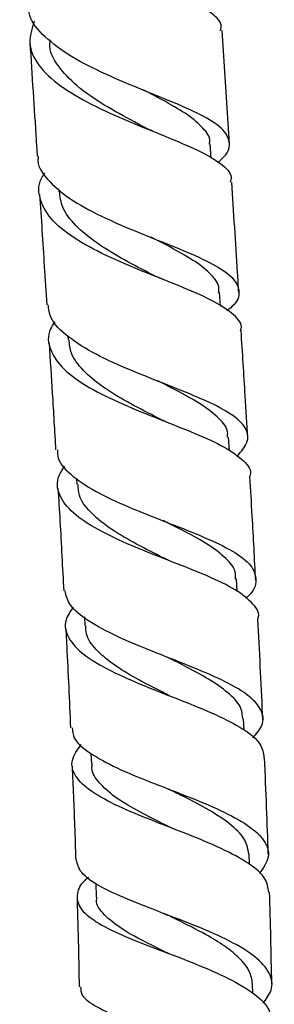
# Model space of a CAD drawing. Units: millimetres. Extents: x 3 to 4496, y 5 to 4495.
# Drawn here: x 1417 to 1437, y 1536 to 1613 of the extents above; entities that cross this region are included whole.
import ezdxf

# ---------------------------------------------------------------- set-up
doc = ezdxf.new("R2010")
doc.units = ezdxf.units.MM

msp = doc.modelspace()

# ---------------------------------------------------------------- linework, layer by layer
at = {"color": 7, "linetype": 'Continuous', "lineweight": 25}
for p, q in [((1433.565, 1603.167), (1433.003, 1612)), ((1432.139, 1602.045), (1432.066, 1603.177)), ((1420.267, 1599.667), (1420.282, 1599.433)), ((1432.874, 1590.501), (1432.805, 1591.602)), ((1420.997, 1588.154), (1421.015, 1587.866)), ((1433.565, 1579.213), (1433.502, 1580.278)), ((1421.672, 1577.056), (1421.7, 1576.581)), ((1428.756, 1573.616), (1428.671, 1573.651)), ((1434.186, 1568.225), (1434.134, 1569.218)), ((1422.275, 1566.247), (1422.31, 1565.59)), ((1428.939, 1560.09), (1428.89, 1560.112)), ((1434.718, 1557.413), (1434.679, 1558.303)), ((1422.789, 1555.593), (1422.824, 1554.779)), ((1435.127, 1546.939), (1435.101, 1547.755)), ((1423.169, 1545.486), (1423.205, 1544.375)), ((1435.385, 1536.877), (1435.373, 1537.605))]:
    msp.add_line(p, q, dxfattribs=at)
for points, knots in [([(1432.873, 1611.991), (1432.906, 1612.144), (1433.019, 1612.668), (1432.085, 1613.49), (1430.211, 1614.531), (1427.577, 1615.628), (1424.622, 1616.84), (1421.735, 1618.201), (1419.308, 1619.729), (1417.719, 1621.415), (1417.078, 1623.039), (1417.455, 1624.105), (1417.611, 1624.543)], [0, 0, 0, 0, 0.045302, 0.154639, 0.264042, 0.373537, 0.483144, 0.592888, 0.702785, 0.812846, 0.923071, 1, 1, 1, 1]), ([(1432.676, 1601.731), (1432.793, 1601.826), (1433.441, 1602.347), (1433.698, 1603.178), (1433.249, 1604.256), (1431.702, 1605.291), (1429.357, 1606.351), (1426.503, 1607.485), (1423.546, 1608.739), (1420.866, 1610.137), (1418.916, 1611.693), (1417.904, 1613.016), (1417.957, 1613.834), (1417.971, 1614.055)], [0, 0, 0, 0, 0.023122, 0.127208, 0.231368, 0.335573, 0.439799, 0.544031, 0.648269, 0.752529, 0.856845, 0.961255, 1, 1, 1, 1]), ([(1418.38, 1612.748), (1418.196, 1612.173), (1417.818, 1610.989), (1418.588, 1609.286), (1420.29, 1607.676), (1422.783, 1606.219), (1425.697, 1604.915), (1428.632, 1603.742), (1431.206, 1602.664), (1432.98, 1601.62), (1433.819, 1600.812), (1433.674, 1600.306), (1433.638, 1600.178)], [0, 0, 0, 0, 0.102453, 0.210729, 0.318854, 0.426801, 0.53456, 0.642136, 0.749545, 0.856806, 0.963948, 1, 1, 1, 1]), ([(1427.085, 1604.392), (1426.885, 1604.499), (1425.919, 1605.013), (1424.035, 1606.028), (1421.849, 1607.472), (1420.289, 1609.056), (1419.521, 1610.338), (1419.6, 1611.1), (1419.618, 1611.272)], [0, 0, 0, 0, 0.0574147, 0.2765666, 0.495992, 0.7157413, 0.9358519, 1, 1, 1, 1]), ([(1418.037, 1611.06), (1418.199, 1608.514), (1418.387, 1605.566), (1418.577, 1602.612), (1418.602, 1602.21)], [0, 0, 0, 0, 0.863847, 1, 1, 1, 1]), ([(1432.011, 1603.151), (1432.025, 1603.222), (1432.111, 1603.654), (1431.576, 1604.398), (1430.403, 1605.42), (1428.763, 1606.387), (1427.478, 1607.061), (1426.895, 1607.367)], [0, 0, 0, 0, 0.048521, 0.297095, 0.545597, 0.794035, 1, 1, 1, 1]), ([(1427.582, 1604.164), (1427.527, 1604.187), (1427.353, 1604.26), (1427.204, 1604.335), (1427.102, 1604.387)], [0, 0, 0, 0, 0.317588, 1, 1, 1, 1]), ([(1418.691, 1602.215), (1418.676, 1602.094), (1418.59, 1601.399), (1419.475, 1600.211), (1421.291, 1598.702), (1423.896, 1597.339), (1426.823, 1596.106), (1429.705, 1594.978), (1432.137, 1593.914), (1433.812, 1592.867), (1434.436, 1591.779), (1434.259, 1590.882), (1433.584, 1590.301), (1433.402, 1590.145)], [0, 0, 0, 0, 0.022022, 0.126812, 0.231422, 0.335889, 0.440257, 0.544568, 0.648853, 0.753131, 0.857403, 0.96166, 1, 1, 1, 1]), ([(1434.429, 1588.572), (1434.451, 1588.624), (1434.639, 1589.065), (1433.993, 1589.817), (1432.469, 1590.871), (1430.058, 1591.93), (1427.208, 1593.051), (1424.271, 1594.273), (1421.66, 1595.626), (1419.702, 1597.118), (1418.757, 1598.741), (1418.626, 1600.021), (1419.107, 1600.753), (1419.202, 1600.897)], [0, 0, 0, 0, 0.014068, 0.120239, 0.226445, 0.332724, 0.439118, 0.545663, 0.652391, 0.759321, 0.86646, 0.973807, 1, 1, 1, 1]), ([(1434.3, 1591.564), (1434.268, 1592.083), (1434.09, 1594.962), (1433.906, 1597.833), (1433.755, 1600.187)], [0, 0, 0, 0, 0.180337, 1, 1, 1, 1]), ([(1418.794, 1599.214), (1418.915, 1597.345), (1419.1, 1594.48), (1419.28, 1591.608), (1419.342, 1590.61)], [0, 0, 0, 0, 0.65244, 1, 1, 1, 1]), ([(1427.678, 1592.897), (1427.542, 1592.968), (1426.722, 1593.398), (1425.1, 1594.246), (1423.108, 1595.469), (1421.52, 1596.792), (1420.505, 1598.117), (1420.387, 1599.027), (1420.333, 1599.439)], [0, 0, 0, 0, 0.039364, 0.237856, 0.436582, 0.635622, 0.834969, 1, 1, 1, 1]), ([(1432.73, 1591.575), (1432.747, 1591.685), (1432.818, 1592.159), (1432.224, 1592.947), (1430.985, 1593.974), (1429.317, 1594.933), (1428.052, 1595.586), (1427.489, 1595.877)], [0, 0, 0, 0, 0.0731762, 0.3171021, 0.5609328, 0.804685, 1, 1, 1, 1]), ([(1428.273, 1592.634), (1428.167, 1592.677), (1427.956, 1592.762), (1427.775, 1592.851), (1427.685, 1592.896)], [0, 0, 0, 0, 0.500977, 1, 1, 1, 1]), ([(1434.176, 1578.774), (1434.505, 1579.174), (1435.174, 1579.985), (1434.898, 1581.103), (1433.658, 1582.183), (1431.526, 1583.244), (1428.81, 1584.329), (1425.873, 1585.481), (1423.1, 1586.729), (1420.917, 1588.099), (1419.598, 1589.4), (1419.502, 1590.276), (1419.465, 1590.618)], [0, 0, 0, 0, 0.100854, 0.204812, 0.308832, 0.412878, 0.516925, 0.620968, 0.725018, 0.829103, 0.933261, 1, 1, 1, 1]), ([(1419.971, 1589.289), (1419.846, 1589.1), (1419.35, 1588.349), (1419.521, 1587.088), (1420.544, 1585.554), (1422.555, 1584.143), (1425.197, 1582.855), (1428.135, 1581.674), (1430.953, 1580.571), (1433.308, 1579.508), (1434.754, 1578.432), (1435.348, 1577.67), (1435.146, 1577.233), (1435.128, 1577.194)], [0, 0, 0, 0, 0.0357626, 0.1425826, 0.2492209, 0.3556455, 0.4618364, 0.5677898, 0.6735165, 0.7790438, 0.8844119, 0.989669, 1, 1, 1, 1]), ([(1434.992, 1580.192), (1434.928, 1581.297), (1434.766, 1584.095), (1434.591, 1586.887), (1434.484, 1588.576)], [0, 0, 0, 0, 0.394749, 1, 1, 1, 1]), ([(1419.531, 1587.609), (1419.614, 1586.303), (1419.79, 1583.53), (1419.954, 1580.751), (1420.041, 1579.28)], [0, 0, 0, 0, 0.470836, 1, 1, 1, 1]), ([(1428.171, 1581.687), (1428.033, 1581.758), (1427.205, 1582.185), (1425.595, 1583.016), (1423.637, 1584.205), (1422.112, 1585.482), (1421.188, 1586.707), (1421.117, 1587.529), (1421.087, 1587.874)], [0, 0, 0, 0, 0.040604, 0.243242, 0.44615, 0.649414, 0.853031, 1, 1, 1, 1]), ([(1433.418, 1580.272), (1433.431, 1580.411), (1433.481, 1580.918), (1432.828, 1581.745), (1431.527, 1582.779), (1429.824, 1583.741), (1428.553, 1584.386), (1427.989, 1584.672)], [0, 0, 0, 0, 0.090327, 0.329909, 0.569367, 0.808728, 1, 1, 1, 1]), ([(1428.645, 1581.477), (1428.561, 1581.511), (1428.393, 1581.579), (1428.251, 1581.65), (1428.179, 1581.685)], [0, 0, 0, 0, 0.500619, 1, 1, 1, 1]), ([(1420.175, 1579.288), (1420.179, 1579.068), (1420.191, 1578.343), (1421.307, 1577.207), (1423.334, 1575.893), (1426.022, 1574.682), (1428.934, 1573.548), (1431.703, 1572.461), (1433.944, 1571.384), (1435.391, 1570.285), (1435.749, 1569.118), (1435.491, 1568.257), (1434.898, 1567.761), (1434.833, 1567.706)], [0, 0, 0, 0, 0.045655, 0.150545, 0.255254, 0.359833, 0.464335, 0.568808, 0.673283, 0.777776, 0.882307, 0.986973, 1, 1, 1, 1]), ([(1435.785, 1566.095), (1435.785, 1566.096), (1435.993, 1566.509), (1435.476, 1567.264), (1434.167, 1568.373), (1431.915, 1569.446), (1429.173, 1570.531), (1426.263, 1571.661), (1423.589, 1572.868), (1421.489, 1574.172), (1420.299, 1575.583), (1420.019, 1576.88), (1420.544, 1577.721), (1420.741, 1578.036)], [0, 0, 0, 0, 0.0000459, 0.104073, 0.2078816, 0.3115734, 0.4153311, 0.5192414, 0.6233551, 0.7277062, 0.8323178, 0.9371917, 1, 1, 1, 1]), ([(1428.58, 1570.776), (1428.447, 1570.844), (1427.621, 1571.264), (1426.034, 1572.071), (1424.115, 1573.221), (1422.658, 1574.444), (1421.822, 1575.568), (1421.794, 1576.306), (1421.784, 1576.589)], [0, 0, 0, 0, 0.039713, 0.246742, 0.454082, 0.661824, 0.869972, 1, 1, 1, 1]), ([(1435.62, 1569.094), (1435.531, 1570.777), (1435.388, 1573.481), (1435.228, 1576.178), (1435.167, 1577.197)], [0, 0, 0, 0, 0.622067, 1, 1, 1, 1]), ([(1420.22, 1576.28), (1420.272, 1575.427), (1420.433, 1572.764), (1420.573, 1570.097), (1420.667, 1568.285)], [0, 0, 0, 0, 0.320514, 1, 1, 1, 1]), ([(1434.046, 1569.211), (1434.054, 1569.391), (1434.079, 1569.946), (1433.363, 1570.824), (1432.004, 1571.87), (1430.264, 1572.839), (1428.984, 1573.48), (1428.413, 1573.766)], [0, 0, 0, 0, 0.111807, 0.344996, 0.578387, 0.811667, 1, 1, 1, 1]), ([(1428.922, 1570.626), (1428.862, 1570.65), (1428.742, 1570.699), (1428.64, 1570.749), (1428.589, 1570.774)], [0, 0, 0, 0, 0.500326, 1, 1, 1, 1]), ([(1435.403, 1556.813), (1435.678, 1557.14), (1436.319, 1557.903), (1436.153, 1559.031), (1435.062, 1560.209), (1433.055, 1561.339), (1430.434, 1562.448), (1427.542, 1563.564), (1424.759, 1564.717), (1422.499, 1565.937), (1421.034, 1567.125), (1420.849, 1567.939), (1420.77, 1568.291)], [0, 0, 0, 0, 0.079085, 0.184102, 0.289213, 0.394364, 0.499513, 0.604644, 0.709763, 0.814896, 0.920104, 1, 1, 1, 1]), ([(1421.402, 1567.022), (1421.178, 1566.685), (1420.628, 1565.857), (1420.922, 1564.607), (1422.138, 1563.281), (1424.253, 1562.037), (1426.941, 1560.864), (1429.844, 1559.738), (1432.575, 1558.63), (1434.739, 1557.506), (1436.116, 1556.396), (1436.211, 1555.626), (1436.256, 1555.266)], [0, 0, 0, 0, 0.072133, 0.177278, 0.282392, 0.387427, 0.492255, 0.596767, 0.70099, 0.804973, 0.908777, 1, 1, 1, 1]), ([(1436.177, 1558.232), (1436.059, 1560.698), (1435.934, 1563.321), (1435.792, 1565.939), (1435.783, 1566.095)], [0, 0, 0, 0, 0.940342, 1, 1, 1, 1]), ([(1420.829, 1565.298), (1420.853, 1564.854), (1420.994, 1562.285), (1421.106, 1559.713), (1421.199, 1557.586)], [0, 0, 0, 0, 0.172709, 1, 1, 1, 1]), ([(1428.881, 1560.114), (1428.712, 1560.201), (1427.856, 1560.637), (1426.288, 1561.441), (1424.458, 1562.549), (1423.112, 1563.712), (1422.381, 1564.728), (1422.393, 1565.374), (1422.397, 1565.596)], [0, 0, 0, 0, 0.051389, 0.260329, 0.469559, 0.679213, 0.889908, 1, 1, 1, 1]), ([(1434.609, 1558.298), (1434.591, 1558.571), (1434.546, 1559.223), (1433.678, 1560.208), (1432.224, 1561.271), (1430.487, 1562.229), (1429.262, 1562.845), (1428.736, 1563.109)], [0, 0, 0, 0, 0.161145, 0.384952, 0.608502, 0.831843, 1, 1, 1, 1]), ([(1421.324, 1557.593), (1421.346, 1557.33), (1421.406, 1556.641), (1422.638, 1555.606), (1424.723, 1554.467), (1427.404, 1553.367), (1430.271, 1552.275), (1432.956, 1551.163), (1435.104, 1550.01), (1436.413, 1548.799), (1436.797, 1547.536), (1436.204, 1546.657), (1435.909, 1546.219)], [0, 0, 0, 0, 0.064494, 0.168799, 0.272905, 0.376888, 0.480815, 0.584744, 0.688714, 0.792736, 0.896797, 1, 1, 1, 1]), ([(1436.627, 1544.77), (1436.584, 1545.125), (1436.489, 1545.903), (1435.147, 1547.037), (1433.023, 1548.187), (1430.34, 1549.294), (1427.486, 1550.382), (1424.832, 1551.48), (1422.724, 1552.614), (1421.468, 1553.808), (1421.138, 1555.033), (1421.737, 1555.894), (1422.024, 1556.307)], [0, 0, 0, 0, 0.085276, 0.187214, 0.289164, 0.391196, 0.493388, 0.595813, 0.698533, 0.801585, 0.904979, 1, 1, 1, 1]), ([(1436.597, 1547.753), (1436.556, 1548.957), (1436.473, 1551.461), (1436.361, 1553.966), (1436.304, 1555.268)], [0, 0, 0, 0, 0.4804097, 1, 1, 1, 1]), ([(1421.326, 1554.614), (1421.393, 1553.057), (1421.497, 1550.614), (1421.576, 1548.17), (1421.604, 1547.284)], [0, 0, 0, 0, 0.637386, 1, 1, 1, 1]), ([(1428.977, 1549.809), (1428.766, 1549.914), (1427.863, 1550.366), (1426.3, 1551.162), (1424.561, 1552.217), (1423.375, 1553.31), (1422.808, 1554.165), (1422.879, 1554.671), (1422.894, 1554.783)], [0, 0, 0, 0, 0.066161, 0.283568, 0.501357, 0.719624, 0.938383, 1, 1, 1, 1]), ([(1428.841, 1552.819), (1428.846, 1552.817), (1428.856, 1552.812), (1428.865, 1552.808), (1428.869, 1552.805)], [0, 0, 0, 0, 0.500003, 1, 1, 1, 1]), ([(1435.08, 1547.753), (1435.018, 1548.116), (1434.89, 1548.867), (1433.851, 1549.958), (1432.289, 1551.038), (1430.532, 1551.982), (1429.347, 1552.567), (1428.862, 1552.807)], [0, 0, 0, 0, 0.202394, 0.418569, 0.634457, 0.850117, 1, 1, 1, 1]), ([(1436.179, 1536.103), (1436.434, 1536.445), (1437.029, 1537.24), (1436.808, 1538.466), (1435.687, 1539.75), (1433.684, 1540.963), (1431.099, 1542.103), (1428.268, 1543.181), (1425.561, 1544.221), (1423.366, 1545.251), (1421.91, 1546.258), (1421.739, 1546.956), (1421.658, 1547.285)], [0, 0, 0, 0, 0.077975, 0.18173, 0.285568, 0.389408, 0.493196, 0.596896, 0.700507, 0.804064, 0.907623, 1, 1, 1, 1]), ([(1422.59, 1545.92), (1422.559, 1545.897), (1421.969, 1545.455), (1421.623, 1544.658), (1421.798, 1543.534), (1423.066, 1542.471), (1425.143, 1541.434), (1427.78, 1540.396), (1430.612, 1539.326), (1433.273, 1538.202), (1435.378, 1537.006), (1436.708, 1535.816), (1436.806, 1535.004), (1436.851, 1534.636)], [0, 0, 0, 0, 0.0057066, 0.1081836, 0.2103997, 0.3122954, 0.4138316, 0.5149979, 0.6158135, 0.7163211, 0.8165876, 0.9166935, 1, 1, 1, 1]), ([(1421.703, 1544.308), (1421.704, 1544.286), (1421.759, 1542.636), (1421.816, 1540.326), (1421.858, 1538.043), (1421.869, 1537.385)], [0, 0, 0, 0, 0.00977, 0.7147244, 1, 1, 1, 1]), ([(1428.853, 1539.98), (1428.304, 1540.247), (1426.977, 1540.894), (1425.132, 1541.89), (1423.756, 1543.015), (1423.13, 1543.838), (1423.249, 1544.309), (1423.266, 1544.378)], [0, 0, 0, 0, 0.181546, 0.439101, 0.697318, 0.956298, 1, 1, 1, 1]), ([(1436.87, 1537.624), (1436.847, 1538.815), (1436.8, 1541.197), (1436.729, 1543.581), (1436.693, 1544.772)], [0, 0, 0, 0, 0.500318, 1, 1, 1, 1]), ([(1428.479, 1543.102), (1428.53, 1543.082), (1428.633, 1543.042), (1428.721, 1543.001), (1428.764, 1542.98)], [0, 0, 0, 0, 0.500247, 1, 1, 1, 1]), ([(1435.373, 1537.605), (1435.318, 1537.944), (1435.21, 1538.623), (1434.426, 1539.608), (1433.258, 1540.561), (1431.592, 1541.576), (1429.991, 1542.38), (1429.001, 1542.866), (1428.777, 1542.977)], [0, 0, 0, 0, 0.1751043, 0.3501628, 0.5250211, 0.6996609, 0.9317262, 1, 1, 1, 1]), ([(1428.555, 1540.105), (1428.606, 1540.085), (1428.709, 1540.045), (1428.796, 1540.004), (1428.84, 1539.983)], [0, 0, 0, 0, 0.500247, 1, 1, 1, 1]), ([(1421.983, 1537.387), (1421.988, 1537.173), (1422.001, 1536.642), (1423.15, 1535.834), (1425.124, 1534.913), (1427.699, 1533.948), (1430.489, 1532.905), (1432.697, 1531.953), (1434.588, 1530.943), (1436.109, 1529.863), (1437.003, 1528.489), (1437.077, 1527.316), (1436.509, 1526.628), (1436.328, 1526.408)], [0, 0, 0, 0, 0.069861, 0.173674, 0.277296, 0.380833, 0.484384, 0.588016, 0.639335, 0.743086, 0.847024, 0.951045, 1, 1, 1, 1])]:
    msp.add_open_spline(points, degree=3, knots=knots, dxfattribs=at)

doc.saveas('drawing.dxf')
